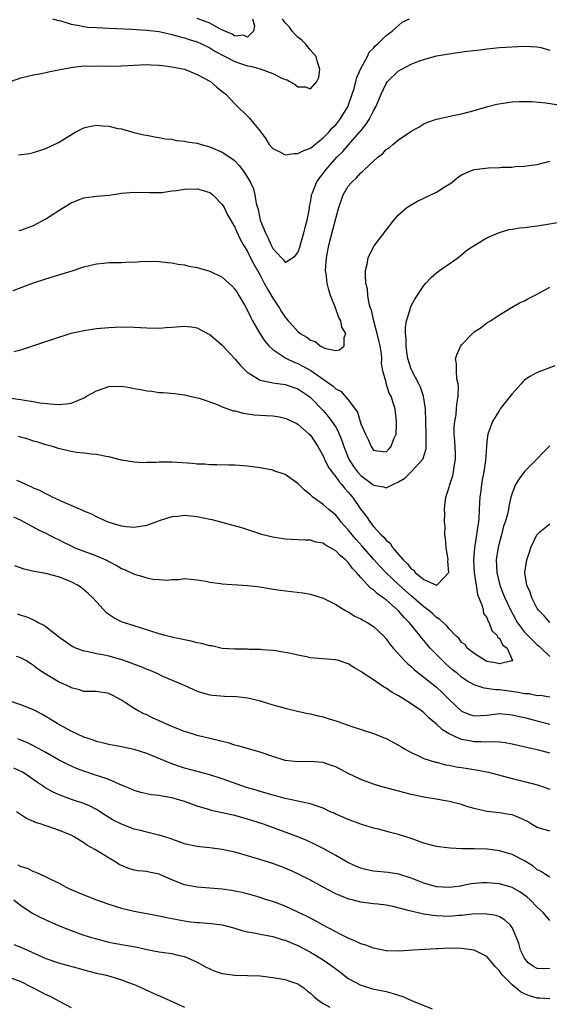
# Model space of a CAD drawing. Units: inches. Extents: x 2565000 to 2568000, y 1512000 to 1515000.
# Drawn here: x 2565859 to 2565943, y 1513618 to 1513775 of the extents above; entities that cross this region are included whole.
import ezdxf

# ---------------------------------------------------------------- set-up
doc = ezdxf.new("R2010")
doc.units = ezdxf.units.IN
doc.header["$MEASUREMENT"] = 0
doc.layers.add('LD25651512_2ft', color=53, linetype='Continuous')

msp = doc.modelspace()

# ---------------------------------------------------------------- linework, layer by layer
at = {"layer": 'LD25651512_2ft'}
for points, elevation in [([(2565857.36, 1513765), (2565859, 1513765.59), (2565860.12, 1513765.88), (2565861, 1513766.06), (2565862.29, 1513766.29), (2565863.43, 1513766.57), (2565865.51, 1513767), (2565867, 1513767.27), (2565867.28, 1513767.28), (2565869, 1513767.49), (2565869.47, 1513767.47), (2565871, 1513767.51), (2565873, 1513767.45), (2565875, 1513767.49), (2565877, 1513767.63), (2565879, 1513767.72), (2565879.67, 1513767.67), (2565881, 1513767.63), (2565881.54, 1513767.54), (2565883, 1513767.38), (2565883.3, 1513767.3), (2565885, 1513766.99), (2565886.38, 1513766.38), (2565887, 1513766.16), (2565889, 1513765.08), (2565889.13, 1513765), (2565890.12, 1513764.12), (2565891, 1513763.46), (2565891.58, 1513763), (2565893, 1513761.47), (2565895.25, 1513759.25), (2565897, 1513757.11), (2565897.9, 1513755.9), (2565898.44, 1513755), (2565899, 1513754.36), (2565900.15, 1513753.85), (2565901, 1513753.38), (2565902.41, 1513753.59), (2565903, 1513753.56), (2565903.94, 1513754.06), (2565905, 1513754.45), (2565905.3, 1513754.7), (2565905.69, 1513755), (2565907, 1513756.05), (2565907.94, 1513757), (2565908.41, 1513757.59), (2565909, 1513758.15), (2565909.68, 1513759), (2565910.91, 1513761), (2565911.63, 1513763), (2565911.91, 1513763.91), (2565912.21, 1513765), (2565912.35, 1513765.65), (2565913, 1513767.11), (2565914.04, 1513769), (2565914.3, 1513769.7), (2565915, 1513770.33), (2565915.29, 1513770.71), (2565915.69, 1513771), (2565917, 1513772.32), (2565917.98, 1513773), (2565919, 1513773.93), (2565919.57, 1513774.43), (2565920.71, 1513775)], 9298), ([(2565864.02, 1513775), (2565865, 1513774.7), (2565865.36, 1513774.64), (2565867, 1513774.11), (2565868.01, 1513773.99), (2565869, 1513773.76), (2565869.67, 1513773.67), (2565871, 1513773.59), (2565873, 1513773.49), (2565876.64, 1513773.36), (2565877.3, 1513773.3), (2565879, 1513773.2), (2565881, 1513772.95), (2565882.58, 1513772.58), (2565883, 1513772.51), (2565884.17, 1513772.17), (2565885, 1513771.97), (2565885.72, 1513771.72), (2565887, 1513771.31), (2565887.69, 1513771), (2565889, 1513770.36), (2565889.84, 1513769.84), (2565891.48, 1513769), (2565892.44, 1513768.44), (2565893, 1513768.21), (2565893.89, 1513767.89), (2565895, 1513767.52), (2565895.45, 1513767.45), (2565897.01, 1513767.01), (2565899, 1513766.27), (2565900.45, 1513765.55), (2565901, 1513765.34), (2565901.31, 1513765.31), (2565901.74, 1513765), (2565902.55, 1513764.55), (2565903, 1513764.19), (2565904.18, 1513764.18), (2565905, 1513763.88), (2565906.01, 1513765), (2565906.33, 1513765.67), (2565906.51, 1513767), (2565906.11, 1513768.11), (2565905.9, 1513769), (2565905, 1513770.02), (2565904.22, 1513771), (2565903.61, 1513771.61), (2565903, 1513772.06), (2565902.52, 1513772.52), (2565902.11, 1513773), (2565901.66, 1513773.66), (2565901, 1513774.34), (2565900.55, 1513775)], 9296), ([(2565895.77, 1513775), (2565896.12, 1513773.88), (2565895.96, 1513773), (2565895, 1513772.07), (2565894.36, 1513772.36), (2565893, 1513772.25), (2565892.54, 1513772.54), (2565891.42, 1513773), (2565890.62, 1513773.38), (2565889, 1513774.28), (2565887.03, 1513775.03)], 9294), ([(2565858.65, 1513753.35), (2565860.4, 1513753.6), (2565861, 1513753.72), (2565863, 1513754.4), (2565865, 1513755.34), (2565865.93, 1513755.93), (2565867.74, 1513757), (2565869, 1513757.67), (2565869.88, 1513757.88), (2565871, 1513758.1), (2565872.03, 1513757.97), (2565873, 1513757.94), (2565874.42, 1513757.58), (2565875, 1513757.49), (2565876.94, 1513756.94), (2565878.55, 1513756.55), (2565879, 1513756.48), (2565880.21, 1513756.21), (2565881, 1513756.13), (2565881.92, 1513755.92), (2565883, 1513755.84), (2565883.66, 1513755.66), (2565885, 1513755.55), (2565885.42, 1513755.42), (2565887, 1513755.2), (2565887.66, 1513755), (2565889, 1513754.65), (2565891, 1513753.8), (2565892.68, 1513752.68), (2565893, 1513752.4), (2565893.68, 1513751.68), (2565894.55, 1513750.55), (2565895.46, 1513749), (2565895.96, 1513747.96), (2565896.18, 1513747), (2565896.37, 1513745.63), (2565896.67, 1513744.67), (2565897.03, 1513743), (2565897.84, 1513741), (2565898.23, 1513740.23), (2565898.76, 1513739), (2565899, 1513738.51), (2565900.41, 1513737), (2565900.71, 1513736.71), (2565901, 1513736.28), (2565902.12, 1513737), (2565902.63, 1513737.37), (2565903, 1513737.86), (2565903.29, 1513738.71), (2565903.5, 1513739.5), (2565903.95, 1513741), (2565904.15, 1513741.85), (2565904.47, 1513743), (2565904.84, 1513744.84), (2565904.86, 1513745), (2565904.85, 1513745.15), (2565905, 1513745.82), (2565905.14, 1513746.86), (2565905.18, 1513747), (2565905.33, 1513747.33), (2565905.93, 1513749), (2565906.38, 1513749.62), (2565907, 1513750.38), (2565907.42, 1513751), (2565909.19, 1513753), (2565910.11, 1513753.89), (2565911.06, 1513754.94), (2565912.86, 1513757), (2565913, 1513757.19), (2565913.81, 1513758.19), (2565914.33, 1513759), (2565915, 1513760.35), (2565915.39, 1513761), (2565915.87, 1513762.13), (2565916.23, 1513763), (2565917, 1513764.68), (2565917.23, 1513765), (2565919, 1513766.7), (2565919.49, 1513767), (2565921, 1513767.78), (2565922.29, 1513768.29), (2565923, 1513768.53), (2565925, 1513769.08), (2565926.64, 1513769.36), (2565927, 1513769.44), (2565928.39, 1513769.61), (2565929.83, 1513769.83), (2565931.92, 1513770.08), (2565933, 1513770.24), (2565935, 1513770.42), (2565939, 1513770.66), (2565941, 1513770.55), (2565941.59, 1513770.41), (2565943, 1513770.02)], 9300), ([(2565858.67, 1513741.33), (2565859, 1513741.41), (2565860.15, 1513741.85), (2565861, 1513742.13), (2565863, 1513743.18), (2565865.81, 1513745), (2565867, 1513745.72), (2565867.89, 1513746.11), (2565869, 1513746.53), (2565869.4, 1513746.6), (2565871, 1513746.8), (2565873.02, 1513746.98), (2565875, 1513747.27), (2565877, 1513747.45), (2565879.38, 1513747.38), (2565881, 1513747.38), (2565881.41, 1513747.41), (2565883, 1513747.64), (2565883.72, 1513747.72), (2565885, 1513747.93), (2565887, 1513747.96), (2565887.78, 1513747.78), (2565889, 1513747.38), (2565889.24, 1513747.24), (2565889.52, 1513747), (2565891, 1513745.46), (2565891.28, 1513745), (2565891.85, 1513743.85), (2565893, 1513741.9), (2565893.26, 1513741.26), (2565893.89, 1513739.89), (2565894.38, 1513739), (2565895, 1513738.01), (2565895.5, 1513737), (2565896.01, 1513736.01), (2565897, 1513734.25), (2565897.66, 1513733), (2565898.11, 1513732.11), (2565899, 1513730.59), (2565900.06, 1513729), (2565900.41, 1513728.41), (2565901, 1513727.55), (2565901.27, 1513727.27), (2565901.48, 1513727), (2565902.18, 1513726.18), (2565903, 1513725.28), (2565903.38, 1513725), (2565904.4, 1513724.4), (2565905, 1513723.91), (2565905.72, 1513723.72), (2565906.53, 1513723), (2565907, 1513722.75), (2565907.42, 1513722.58), (2565909, 1513722.28), (2565909.59, 1513722.41), (2565910.35, 1513723), (2565910.35, 1513724.35), (2565910.61, 1513725), (2565909.98, 1513725.98), (2565909.82, 1513727), (2565909.51, 1513727.51), (2565909, 1513728.92), (2565908.97, 1513728.97), (2565908.96, 1513729.04), (2565908.19, 1513731), (2565907.9, 1513731.9), (2565907.64, 1513733), (2565907.47, 1513734.53), (2565907.4, 1513735), (2565907.54, 1513737), (2565907.93, 1513739), (2565908.56, 1513741.44), (2565909, 1513743.26), (2565909.48, 1513745), (2565910.21, 1513747), (2565911, 1513748.38), (2565911.52, 1513749), (2565912.3, 1513749.7), (2565913, 1513750.53), (2565913.27, 1513750.73), (2565913.54, 1513751), (2565915, 1513752.38), (2565915.71, 1513753), (2565916.45, 1513753.55), (2565917, 1513754.2), (2565917.5, 1513754.5), (2565918.07, 1513755), (2565919, 1513755.76), (2565920.94, 1513757.06), (2565921, 1513757.11), (2565922.21, 1513757.79), (2565923, 1513758.29), (2565923.48, 1513758.52), (2565925, 1513759.06), (2565927.64, 1513759.64), (2565929, 1513759.91), (2565931, 1513760.43), (2565932.96, 1513761), (2565934.59, 1513761.41), (2565936.3, 1513761.7), (2565937, 1513761.78), (2565938.14, 1513761.86), (2565939, 1513761.87), (2565940.17, 1513761.83), (2565942.37, 1513761.63), (2565944.74, 1513761.26)], 9302), ([(2565857.8, 1513731.8), (2565861, 1513733.02), (2565863, 1513733.67), (2565865.56, 1513734.44), (2565867.34, 1513735), (2565869, 1513735.56), (2565871, 1513736.07), (2565872.16, 1513736.16), (2565873, 1513736.25), (2565875, 1513736.27), (2565876.35, 1513736.35), (2565877, 1513736.33), (2565878.46, 1513736.46), (2565879, 1513736.44), (2565880.46, 1513736.46), (2565881, 1513736.43), (2565882.28, 1513736.28), (2565883, 1513736.22), (2565884, 1513736), (2565885, 1513735.88), (2565885.7, 1513735.7), (2565887, 1513735.49), (2565887.37, 1513735.37), (2565889, 1513734.91), (2565891, 1513733.93), (2565892.05, 1513733), (2565892.53, 1513732.53), (2565893, 1513732.02), (2565893.39, 1513731.39), (2565893.65, 1513731), (2565894.56, 1513729.44), (2565895, 1513728.65), (2565895.51, 1513727.51), (2565895.82, 1513727), (2565896.95, 1513725), (2565897.75, 1513723.75), (2565898.37, 1513723), (2565899, 1513722.43), (2565900.62, 1513721.38), (2565901, 1513721.11), (2565901.19, 1513721), (2565902.41, 1513720.41), (2565903, 1513720.21), (2565903.8, 1513719.8), (2565905.08, 1513719.08), (2565907, 1513717.7), (2565908.05, 1513717), (2565908.6, 1513716.6), (2565909, 1513716.2), (2565909.84, 1513715.84), (2565911, 1513714.43), (2565912.48, 1513712.48), (2565912.88, 1513711), (2565913, 1513710.64), (2565913.72, 1513709), (2565914.15, 1513708.15), (2565914.62, 1513707), (2565915, 1513706.46), (2565915.66, 1513706.34), (2565917, 1513706.16), (2565917.42, 1513706.58), (2565917.81, 1513707), (2565918.26, 1513708.26), (2565918.58, 1513709), (2565918.64, 1513710.64), (2565918.68, 1513711), (2565918.48, 1513712.48), (2565918.43, 1513713), (2565918.2, 1513713.8), (2565917.79, 1513715), (2565917.51, 1513715.51), (2565917.04, 1513717.04), (2565917, 1513717.23), (2565916.51, 1513719), (2565916.25, 1513720.25), (2565916.31, 1513721), (2565916.26, 1513721.74), (2565916.05, 1513723), (2565915.87, 1513723.87), (2565915.6, 1513725), (2565915.05, 1513726.95), (2565914.67, 1513728.67), (2565914.53, 1513729), (2565914.32, 1513729.68), (2565914.11, 1513731), (2565914.05, 1513732.05), (2565913.8, 1513733), (2565913.71, 1513734.29), (2565913.75, 1513735), (2565914.01, 1513736.01), (2565914.18, 1513737), (2565914.42, 1513737.58), (2565915.11, 1513738.89), (2565917, 1513741.42), (2565918.23, 1513743), (2565919, 1513743.86), (2565920.31, 1513745), (2565920.71, 1513745.29), (2565921.97, 1513746.03), (2565923, 1513746.49), (2565923.33, 1513746.67), (2565925, 1513747.46), (2565926.25, 1513748.25), (2565927, 1513748.7), (2565927.42, 1513749), (2565928.31, 1513749.69), (2565929, 1513750.18), (2565930.83, 1513751), (2565931, 1513751.06), (2565933.29, 1513751.29), (2565935, 1513751.34), (2565935.39, 1513751.39), (2565937, 1513751.43), (2565937.51, 1513751.51), (2565939, 1513751.57), (2565939.68, 1513751.68), (2565941, 1513751.86), (2565943, 1513752.39)], 9304), ([(2565857.89, 1513722.11), (2565859, 1513722.41), (2565859.48, 1513722.53), (2565863, 1513723.7), (2565864.08, 1513724.08), (2565867, 1513725.02), (2565869, 1513725.46), (2565871, 1513725.76), (2565873, 1513725.96), (2565875, 1513726.04), (2565877, 1513726.01), (2565879, 1513725.88), (2565881, 1513725.82), (2565882.08, 1513725.92), (2565883, 1513725.98), (2565885, 1513726.15), (2565886.03, 1513726.03), (2565887, 1513725.88), (2565888.63, 1513725), (2565889, 1513724.82), (2565891, 1513723.15), (2565893, 1513720.97), (2565893.88, 1513719.88), (2565894.87, 1513718.87), (2565895, 1513718.77), (2565895.5, 1513718.5), (2565897, 1513717.56), (2565898.8, 1513717.2), (2565899, 1513717.13), (2565901, 1513716.86), (2565903, 1513716.17), (2565904.74, 1513715), (2565905, 1513714.79), (2565907, 1513712.77), (2565907.81, 1513711.81), (2565908.41, 1513711), (2565909, 1513710.08), (2565909.41, 1513709.41), (2565909.99, 1513707.99), (2565910.32, 1513707), (2565911.09, 1513705), (2565911.84, 1513703.84), (2565912.46, 1513703), (2565913, 1513702.41), (2565914.89, 1513701), (2565915, 1513700.9), (2565916.61, 1513700.61), (2565917, 1513700.47), (2565918.06, 1513701), (2565919, 1513701.42), (2565919.99, 1513702.01), (2565921.01, 1513702.99), (2565922.84, 1513705), (2565922.89, 1513705.11), (2565923, 1513705.5), (2565923.36, 1513706.64), (2565923.39, 1513707), (2565923.36, 1513707.36), (2565923.38, 1513709), (2565923.24, 1513713), (2565922.97, 1513715), (2565922.47, 1513716.47), (2565922.22, 1513717), (2565921.13, 1513719), (2565921, 1513719.32), (2565920.47, 1513721), (2565920.35, 1513721.65), (2565920.18, 1513723), (2565920.19, 1513724.19), (2565920.08, 1513725), (2565920.07, 1513725.93), (2565920.26, 1513727), (2565920.82, 1513728.82), (2565920.88, 1513729.12), (2565921, 1513729.38), (2565921.59, 1513730.41), (2565923, 1513732.62), (2565923.33, 1513733), (2565924.14, 1513733.86), (2565925, 1513734.64), (2565925.47, 1513735), (2565927, 1513736.03), (2565928.37, 1513737), (2565928.72, 1513737.28), (2565929, 1513737.48), (2565929.8, 1513738.2), (2565931.01, 1513738.99), (2565933, 1513740.19), (2565934.87, 1513741), (2565936.5, 1513741.5), (2565937, 1513741.57), (2565938.21, 1513741.79), (2565939, 1513741.84), (2565941, 1513742.09), (2565945.22, 1513742.78)], 9306), ([(2565857, 1513714.78), (2565859, 1513714.5), (2565859.62, 1513714.38), (2565861, 1513714.17), (2565862.02, 1513713.98), (2565864.27, 1513713.73), (2565865, 1513713.7), (2565866.2, 1513713.8), (2565867, 1513713.92), (2565867.79, 1513714.21), (2565869.17, 1513714.83), (2565869.45, 1513715), (2565871, 1513715.86), (2565873, 1513716.57), (2565875, 1513716.62), (2565876.39, 1513716.39), (2565877, 1513716.24), (2565878.09, 1513716.09), (2565879, 1513715.85), (2565879.82, 1513715.82), (2565881, 1513715.63), (2565881.62, 1513715.62), (2565883.44, 1513715.44), (2565885, 1513715.22), (2565887, 1513714.78), (2565887.3, 1513714.7), (2565889, 1513714.14), (2565890.34, 1513713.66), (2565891, 1513713.35), (2565891.89, 1513713), (2565892.7, 1513712.7), (2565893, 1513712.67), (2565894.3, 1513712.3), (2565895, 1513712.22), (2565896.07, 1513712.07), (2565897, 1513711.99), (2565897.95, 1513711.95), (2565899, 1513711.88), (2565899.77, 1513711.77), (2565901, 1513711.55), (2565902.17, 1513711), (2565902.71, 1513710.71), (2565903, 1513710.57), (2565904.81, 1513709), (2565905, 1513708.8), (2565906.19, 1513707), (2565907, 1513705.56), (2565907.25, 1513705), (2565907.82, 1513703.82), (2565908.38, 1513703), (2565909, 1513702.23), (2565909.49, 1513701.49), (2565909.97, 1513701), (2565910.41, 1513700.41), (2565911, 1513699.79), (2565911.35, 1513699.35), (2565911.67, 1513699), (2565913, 1513697.03), (2565913.89, 1513695.89), (2565914.45, 1513695), (2565915, 1513694.31), (2565916.21, 1513693), (2565916.64, 1513692.64), (2565917, 1513692.15), (2565917.65, 1513691.65), (2565918.04, 1513691), (2565919.71, 1513689), (2565920.4, 1513688.4), (2565921, 1513687.59), (2565921.39, 1513687.39), (2565921.63, 1513687), (2565923, 1513685.91), (2565925, 1513684.98), (2565925.08, 1513685), (2565926.23, 1513686.23), (2565926.98, 1513687), (2565926.82, 1513688.82), (2565926.85, 1513689), (2565926.54, 1513691), (2565926.44, 1513692.44), (2565926.35, 1513693), (2565926.36, 1513694.36), (2565926.29, 1513695), (2565926.32, 1513696.32), (2565926.28, 1513697), (2565926.33, 1513697.67), (2565926.47, 1513699), (2565927, 1513700.58), (2565927.1, 1513701), (2565927.6, 1513702.4), (2565927.72, 1513703), (2565927.81, 1513703.81), (2565928.03, 1513705), (2565928.01, 1513705.99), (2565927.92, 1513707.92), (2565927.82, 1513709), (2565927.83, 1513710.17), (2565927.91, 1513711), (2565928.11, 1513712.11), (2565928.19, 1513713), (2565928.23, 1513713.77), (2565928.43, 1513715), (2565928.51, 1513716.51), (2565928.44, 1513717), (2565928.23, 1513717.77), (2565928.16, 1513719), (2565928.17, 1513720.17), (2565928.01, 1513721), (2565928.3, 1513721.7), (2565928.85, 1513723), (2565929, 1513723.18), (2565930.73, 1513725), (2565931, 1513725.24), (2565932.08, 1513725.92), (2565933, 1513726.65), (2565933.59, 1513727), (2565935, 1513727.93), (2565936.91, 1513729.09), (2565938.17, 1513729.83), (2565939, 1513730.18), (2565939.51, 1513730.49), (2565941, 1513731.24), (2565943, 1513732.33)], 9308), ([(2565943.82, 1513719.82), (2565941.56, 1513719), (2565941, 1513718.77), (2565939.83, 1513718.17), (2565939, 1513717.57), (2565938.7, 1513717.3), (2565938.45, 1513717), (2565937, 1513715.4), (2565936.71, 1513715), (2565935.13, 1513713), (2565935, 1513712.82), (2565933.91, 1513711), (2565933.16, 1513709), (2565933, 1513707.83), (2565932.92, 1513707), (2565932.8, 1513704.8), (2565932.52, 1513703), (2565932.26, 1513701.74), (2565932.14, 1513701), (2565932.03, 1513700.03), (2565931.89, 1513699), (2565931.83, 1513698.17), (2565931.71, 1513695.71), (2565931.65, 1513695), (2565931.55, 1513694.45), (2565931.37, 1513693), (2565931.03, 1513691), (2565930.87, 1513689), (2565930.99, 1513687), (2565931.29, 1513685), (2565931.52, 1513683.52), (2565932.28, 1513681.72), (2565932.42, 1513681), (2565932.47, 1513680.47), (2565933, 1513679.86), (2565933.23, 1513679.23), (2565933.38, 1513679), (2565933.79, 1513677.79), (2565934.66, 1513677), (2565934.69, 1513676.69), (2565935, 1513676.57), (2565935.51, 1513675.51), (2565936.23, 1513675), (2565937.06, 1513673), (2565937, 1513672.94), (2565936.95, 1513672.95), (2565935, 1513672.5), (2565934.62, 1513672.62), (2565933, 1513672.87), (2565932.73, 1513673), (2565931, 1513674.13), (2565929.87, 1513675), (2565929.58, 1513675.58), (2565929, 1513675.88), (2565928.55, 1513676.55), (2565928, 1513677), (2565927, 1513678.03), (2565926.59, 1513678.6), (2565926.1, 1513679), (2565925.56, 1513679.56), (2565925, 1513679.83), (2565924.43, 1513680.43), (2565923.76, 1513681), (2565923, 1513681.54), (2565921.38, 1513683), (2565921, 1513683.31), (2565920.1, 1513684.1), (2565919, 1513685.12), (2565918, 1513686), (2565916.98, 1513687), (2565916.01, 1513688.01), (2565915, 1513689.13), (2565913.2, 1513691.2), (2565912.25, 1513692.25), (2565911.61, 1513693), (2565911, 1513693.78), (2565910.41, 1513694.41), (2565909.89, 1513695), (2565909.51, 1513695.51), (2565909, 1513696.09), (2565907.89, 1513697), (2565907, 1513697.82), (2565905.36, 1513699), (2565905.16, 1513699.16), (2565905, 1513699.35), (2565904.06, 1513700.06), (2565903, 1513701.14), (2565901, 1513702.57), (2565899.18, 1513703.18), (2565899, 1513703.24), (2565897, 1513703.61), (2565895, 1513703.91), (2565893, 1513704.05), (2565892.06, 1513704.06), (2565890.12, 1513704.12), (2565889, 1513704.12), (2565888.22, 1513704.22), (2565887, 1513704.24), (2565886.34, 1513704.34), (2565883, 1513704.55), (2565882.52, 1513704.52), (2565881, 1513704.56), (2565880.48, 1513704.48), (2565879, 1513704.48), (2565878.44, 1513704.44), (2565877, 1513704.53), (2565875, 1513704.87), (2565873, 1513705.38), (2565872.57, 1513705.43), (2565871, 1513705.78), (2565870.21, 1513705.79), (2565869, 1513705.99), (2565867.91, 1513706.09), (2565867, 1513706.25), (2565865, 1513706.7), (2565864.02, 1513707), (2565863, 1513707.27), (2565861.69, 1513707.69), (2565861, 1513707.89), (2565860.17, 1513708.17), (2565859, 1513708.51), (2565858.62, 1513708.62)], 9310), ([(2565943, 1513707.12), (2565941.92, 1513706.08), (2565940.95, 1513705), (2565939, 1513703.03), (2565938.12, 1513701.88), (2565937.55, 1513701), (2565937, 1513699.62), (2565936.82, 1513699), (2565936.5, 1513697.5), (2565936.43, 1513697), (2565936.28, 1513696.28), (2565935.91, 1513695), (2565935.66, 1513694.34), (2565935.31, 1513693), (2565935, 1513691.9), (2565934.78, 1513691), (2565934.49, 1513689), (2565934.57, 1513687), (2565935.04, 1513685), (2565935.61, 1513683.61), (2565935.85, 1513683), (2565936.84, 1513680.84), (2565937.86, 1513679), (2565939, 1513677.54), (2565939.49, 1513677), (2565940.24, 1513676.24), (2565941, 1513675.52), (2565941.3, 1513675.3), (2565941.61, 1513675), (2565943, 1513673.63)], 9312), ([(2565943, 1513667.22), (2565941.47, 1513667.47), (2565941, 1513667.4), (2565939.7, 1513667.7), (2565939, 1513667.72), (2565937.95, 1513667.95), (2565936.18, 1513668.18), (2565935, 1513668.35), (2565934.35, 1513668.35), (2565933, 1513668.57), (2565932.6, 1513668.6), (2565931.44, 1513669), (2565931, 1513669.13), (2565929.8, 1513669.8), (2565929, 1513670.39), (2565928.28, 1513671), (2565927.56, 1513671.56), (2565926.49, 1513672.49), (2565925.96, 1513673), (2565925, 1513673.97), (2565924.02, 1513675), (2565923.54, 1513675.54), (2565923, 1513676.2), (2565922.62, 1513676.62), (2565922.34, 1513677), (2565920.71, 1513679), (2565919.86, 1513679.86), (2565919, 1513680.89), (2565917, 1513682.65), (2565916.54, 1513683), (2565915.62, 1513683.62), (2565915, 1513684.24), (2565914.54, 1513684.54), (2565913, 1513686.21), (2565912.3, 1513687), (2565911.65, 1513687.65), (2565911, 1513688.59), (2565910.78, 1513688.78), (2565910.58, 1513689), (2565909.69, 1513689.69), (2565909, 1513690.47), (2565908.08, 1513691), (2565907.36, 1513691.36), (2565907, 1513691.64), (2565905.84, 1513691.84), (2565905, 1513692.12), (2565904.13, 1513692.13), (2565903, 1513692.2), (2565901, 1513692.29), (2565899, 1513692.6), (2565897.46, 1513693), (2565896.8, 1513693.2), (2565894.12, 1513694.12), (2565889.37, 1513695.37), (2565889, 1513695.42), (2565887, 1513695.84), (2565885.93, 1513695.93), (2565885, 1513696.04), (2565883.92, 1513695.92), (2565883, 1513695.85), (2565881.3, 1513695.3), (2565881, 1513695.21), (2565880.44, 1513695), (2565879.37, 1513694.63), (2565879, 1513694.48), (2565877, 1513694.14), (2565875.75, 1513694.25), (2565875, 1513694.36), (2565873.06, 1513694.94), (2565872.89, 1513695), (2565871.61, 1513695.61), (2565871, 1513695.87), (2565870.26, 1513696.26), (2565869, 1513696.77), (2565868.85, 1513696.85), (2565868.49, 1513697), (2565865.87, 1513698.13), (2565864.05, 1513699), (2565863.36, 1513699.36), (2565863, 1513699.49), (2565862.02, 1513700.02), (2565861, 1513700.43), (2565860.63, 1513700.63), (2565859.78, 1513701), (2565859, 1513701.38), (2565858.38, 1513701.62)], 9312), ([(2565857.84, 1513695.84), (2565859, 1513695.3), (2565861.8, 1513693.8), (2565863, 1513693.26), (2565864.47, 1513692.47), (2565865, 1513692.25), (2565865.81, 1513691.81), (2565867, 1513691.23), (2565867.49, 1513691), (2565869, 1513690.37), (2565870.02, 1513690.02), (2565871, 1513689.65), (2565872.52, 1513689), (2565872.84, 1513688.84), (2565873, 1513688.75), (2565874.16, 1513688.16), (2565875, 1513687.62), (2565875.46, 1513687.46), (2565877, 1513686.72), (2565878.39, 1513686.39), (2565879, 1513686.18), (2565880.04, 1513685.96), (2565881, 1513685.9), (2565882.22, 1513685.78), (2565883, 1513685.89), (2565884.12, 1513685.88), (2565885, 1513686.03), (2565887, 1513685.86), (2565888.39, 1513685.61), (2565889, 1513685.45), (2565890.77, 1513685.23), (2565891, 1513685.18), (2565895, 1513684.94), (2565897, 1513684.71), (2565898.46, 1513684.46), (2565900.21, 1513684.21), (2565902.01, 1513684.01), (2565903.79, 1513683.79), (2565905, 1513683.54), (2565907, 1513682.92), (2565909, 1513681.92), (2565910.47, 1513681), (2565910.81, 1513680.81), (2565911, 1513680.73), (2565912.05, 1513680.05), (2565913, 1513679.66), (2565913.4, 1513679.4), (2565914.13, 1513679), (2565915, 1513678.44), (2565916.52, 1513677), (2565917, 1513676.47), (2565917.61, 1513675.61), (2565918.15, 1513675), (2565919.94, 1513673), (2565920.47, 1513672.47), (2565921, 1513672.05), (2565921.53, 1513671.53), (2565923, 1513670.39), (2565925, 1513668.76), (2565925.91, 1513667.91), (2565927, 1513666.83), (2565929, 1513664.95), (2565930.4, 1513664.4), (2565931, 1513664.23), (2565933, 1513664.35), (2565935, 1513664.6), (2565937, 1513664.41), (2565938.13, 1513664.13), (2565939, 1513663.94), (2565941.34, 1513663.34), (2565943, 1513662.89)], 9314), ([(2565943, 1513679.04), (2565942.1, 1513680.1), (2565941.21, 1513681), (2565941, 1513681.3), (2565940.13, 1513683), (2565939.89, 1513683.89), (2565939.36, 1513685), (2565939.05, 1513686.95), (2565939.35, 1513689), (2565939.76, 1513690.24), (2565939.99, 1513691), (2565940.96, 1513693), (2565941, 1513693.06), (2565941.44, 1513693.44), (2565943, 1513694.76)], 9314), ([(2565943, 1513658.27), (2565941.24, 1513658.76), (2565940.27, 1513659), (2565937, 1513659.74), (2565935.92, 1513659.92), (2565935, 1513660.03), (2565934.1, 1513660.1), (2565933, 1513660.07), (2565932.12, 1513660.12), (2565931, 1513660.11), (2565930.23, 1513660.23), (2565929, 1513660.49), (2565928.6, 1513660.6), (2565927, 1513661.39), (2565925.98, 1513661.98), (2565925, 1513662.91), (2565923.85, 1513663.85), (2565923, 1513664.69), (2565922.61, 1513665), (2565921, 1513666.13), (2565919.65, 1513667), (2565919.24, 1513667.24), (2565919, 1513667.41), (2565917.96, 1513667.96), (2565917, 1513668.64), (2565916.75, 1513668.75), (2565915, 1513669.94), (2565913.37, 1513671), (2565913.15, 1513671.15), (2565913, 1513671.29), (2565911.89, 1513671.89), (2565911, 1513672.49), (2565909.46, 1513673), (2565909, 1513673.13), (2565908.85, 1513673.15), (2565905, 1513673.47), (2565904.38, 1513673.62), (2565903, 1513673.85), (2565901.86, 1513674.14), (2565901, 1513674.31), (2565899.47, 1513674.53), (2565899, 1513674.62), (2565897.3, 1513674.7), (2565897, 1513674.75), (2565895.22, 1513674.78), (2565895, 1513674.81), (2565893, 1513674.81), (2565891, 1513674.95), (2565889.33, 1513675.33), (2565889, 1513675.36), (2565887.72, 1513675.72), (2565887, 1513675.84), (2565886.08, 1513676.08), (2565885, 1513676.28), (2565883, 1513676.74), (2565881.94, 1513677), (2565881, 1513677.26), (2565877, 1513678.51), (2565875.48, 1513679), (2565875, 1513679.18), (2565873.79, 1513679.79), (2565873, 1513680.33), (2565872.62, 1513680.62), (2565871, 1513682.36), (2565870.43, 1513683), (2565869.69, 1513683.69), (2565868.6, 1513684.6), (2565868, 1513685), (2565867, 1513685.53), (2565866.13, 1513685.87), (2565865, 1513686.34), (2565863, 1513686.84), (2565861.14, 1513687.14), (2565859.52, 1513687.52), (2565858.08, 1513688.08)], 9316), ([(2565858.44, 1513680.44), (2565859, 1513680.23), (2565859.94, 1513679.94), (2565861, 1513679.46), (2565861.34, 1513679.34), (2565861.85, 1513679), (2565862.65, 1513678.65), (2565863, 1513678.4), (2565865, 1513676.82), (2565867, 1513675.4), (2565867.25, 1513675.25), (2565867.81, 1513675), (2565869, 1513674.57), (2565869.51, 1513674.49), (2565871, 1513674.13), (2565872.05, 1513673.95), (2565873, 1513673.74), (2565875, 1513673.19), (2565876.62, 1513672.62), (2565877, 1513672.46), (2565878.08, 1513672.08), (2565879, 1513671.65), (2565879.49, 1513671.49), (2565880.59, 1513671), (2565881.39, 1513670.61), (2565885.04, 1513669.04), (2565887, 1513668.17), (2565887.87, 1513667.87), (2565889, 1513667.59), (2565889.49, 1513667.49), (2565891.36, 1513667.36), (2565893.28, 1513667.28), (2565895.07, 1513667.07), (2565897, 1513666.61), (2565899, 1513666), (2565900.42, 1513665.58), (2565901, 1513665.42), (2565902.95, 1513664.95), (2565904.58, 1513664.58), (2565905, 1513664.53), (2565906.22, 1513664.22), (2565907, 1513664.07), (2565907.82, 1513663.82), (2565909.33, 1513663.34), (2565910.25, 1513663), (2565910.82, 1513662.82), (2565911.41, 1513662.59), (2565915, 1513661.41), (2565917, 1513660.62), (2565919, 1513659.58), (2565919.34, 1513659.34), (2565919.92, 1513659), (2565921, 1513658.4), (2565922.07, 1513657.93), (2565923, 1513657.46), (2565924.87, 1513656.87), (2565925, 1513656.85), (2565926.46, 1513656.46), (2565927, 1513656.39), (2565928.14, 1513656.14), (2565929, 1513656.02), (2565931.62, 1513655.62), (2565933.26, 1513655.26), (2565937, 1513654.29), (2565939, 1513653.8), (2565941.2, 1513653.2), (2565943, 1513652.6)], 9318), ([(2565943, 1513645.89), (2565941, 1513646.46), (2565940.09, 1513647), (2565939.43, 1513647.42), (2565938.09, 1513648.09), (2565937, 1513648.48), (2565936.57, 1513648.57), (2565935, 1513648.79), (2565933, 1513649.01), (2565931, 1513649.51), (2565929.84, 1513649.84), (2565929, 1513650.13), (2565927, 1513650.62), (2565924.93, 1513651), (2565923, 1513651.32), (2565921, 1513651.73), (2565918.39, 1513652.39), (2565916.19, 1513653), (2565915, 1513653.38), (2565913, 1513654.1), (2565911, 1513655.04), (2565909.73, 1513655.73), (2565909, 1513656.1), (2565908.35, 1513656.35), (2565907, 1513656.82), (2565904.95, 1513656.96), (2565903, 1513656.91), (2565901, 1513657.15), (2565899, 1513657.77), (2565897, 1513658.46), (2565893.46, 1513659.46), (2565893, 1513659.58), (2565891.92, 1513659.92), (2565891, 1513660.14), (2565890.33, 1513660.33), (2565889, 1513660.63), (2565887, 1513661.11), (2565885.57, 1513661.57), (2565885, 1513661.74), (2565883, 1513662.53), (2565881.94, 1513663), (2565879.93, 1513663.93), (2565879, 1513664.39), (2565878.55, 1513664.55), (2565877.62, 1513665), (2565877, 1513665.37), (2565875.8, 1513666.2), (2565875, 1513666.71), (2565874.5, 1513667), (2565873.51, 1513667.51), (2565873, 1513667.79), (2565871, 1513668.07), (2565870.1, 1513668.1), (2565869, 1513668.1), (2565868.34, 1513668.34), (2565867, 1513668.67), (2565866.81, 1513668.81), (2565865, 1513669.65), (2565862.88, 1513670.88), (2565861.67, 1513671.67), (2565861, 1513672.25), (2565860.53, 1513672.53), (2565859.8, 1513673), (2565859, 1513673.44), (2565858.33, 1513673.67)], 9320), ([(2565943, 1513638.59), (2565942.76, 1513638.76), (2565942.29, 1513639), (2565941.53, 1513639.53), (2565941, 1513639.78), (2565940.35, 1513640.35), (2565939, 1513641.2), (2565937, 1513642.21), (2565935, 1513642.79), (2565933.03, 1513643.03), (2565931, 1513643.08), (2565929.1, 1513643.1), (2565927.19, 1513643.19), (2565925.39, 1513643.39), (2565925, 1513643.46), (2565923.77, 1513643.77), (2565923, 1513643.99), (2565921, 1513644.73), (2565919, 1513645.39), (2565917.69, 1513645.69), (2565915.8, 1513646.2), (2565915, 1513646.38), (2565913, 1513647.01), (2565911.56, 1513647.56), (2565911, 1513647.73), (2565910.14, 1513648.14), (2565909, 1513648.62), (2565908.74, 1513648.74), (2565908.14, 1513649), (2565907, 1513649.55), (2565906.2, 1513649.8), (2565905, 1513650.23), (2565903.45, 1513650.55), (2565903, 1513650.67), (2565901, 1513651.08), (2565899.5, 1513651.5), (2565899, 1513651.6), (2565897.94, 1513651.94), (2565897, 1513652.19), (2565896.39, 1513652.39), (2565894.86, 1513652.86), (2565891, 1513654.23), (2565889, 1513654.85), (2565887, 1513655.37), (2565885, 1513655.92), (2565884.19, 1513656.19), (2565882.7, 1513656.7), (2565879, 1513658.23), (2565877, 1513658.87), (2565875, 1513659.28), (2565873, 1513659.66), (2565871.94, 1513659.94), (2565871, 1513660.17), (2565870.39, 1513660.39), (2565869, 1513660.86), (2565867, 1513661.77), (2565864.76, 1513663), (2565863, 1513664.11), (2565862.43, 1513664.43), (2565861, 1513665.17), (2565859, 1513665.98), (2565857, 1513666.65)], 9322), ([(2565943, 1513631.72), (2565942.4, 1513632.4), (2565941.95, 1513633), (2565941, 1513633.85), (2565939.89, 1513635), (2565939.42, 1513635.42), (2565939, 1513635.73), (2565938.24, 1513636.24), (2565937, 1513636.95), (2565935, 1513637.54), (2565933, 1513637.71), (2565932.31, 1513637.69), (2565930.49, 1513637.51), (2565929, 1513637.19), (2565928.82, 1513637.18), (2565927, 1513636.93), (2565925, 1513637.07), (2565923, 1513637.65), (2565921.96, 1513638.04), (2565921, 1513638.43), (2565919.05, 1513639.05), (2565917.32, 1513639.32), (2565915, 1513639.55), (2565913.81, 1513639.81), (2565913, 1513640.02), (2565912.28, 1513640.28), (2565910.91, 1513640.91), (2565909, 1513642.04), (2565907.1, 1513643.1), (2565905.77, 1513643.77), (2565904.4, 1513644.4), (2565903, 1513644.98), (2565901.54, 1513645.54), (2565897.56, 1513647), (2565895, 1513647.82), (2565893, 1513648.37), (2565892.48, 1513648.48), (2565891, 1513648.83), (2565889.21, 1513649.21), (2565889, 1513649.27), (2565887, 1513649.85), (2565885, 1513650.59), (2565883.73, 1513651), (2565883, 1513651.22), (2565881.46, 1513651.46), (2565881, 1513651.58), (2565879.7, 1513651.7), (2565879, 1513651.85), (2565878.04, 1513652.04), (2565877, 1513652.34), (2565876.56, 1513652.56), (2565875.55, 1513653), (2565874.65, 1513653.35), (2565873, 1513654.09), (2565871.38, 1513654.62), (2565871, 1513654.77), (2565869, 1513655.43), (2565867.87, 1513655.87), (2565866.49, 1513656.49), (2565865, 1513657.26), (2565863, 1513658.39), (2565861, 1513659.48), (2565859.98, 1513659.98), (2565859, 1513660.38), (2565858.55, 1513660.55)], 9324), ([(2565943, 1513624.09), (2565942.04, 1513624.04), (2565941, 1513624.08), (2565940.41, 1513624.41), (2565939.58, 1513625), (2565939, 1513625.73), (2565938.37, 1513627), (2565938.06, 1513628.06), (2565937.7, 1513629), (2565937, 1513630.57), (2565936.7, 1513631), (2565935.82, 1513631.82), (2565935, 1513632.28), (2565934.49, 1513632.49), (2565933, 1513632.73), (2565932.76, 1513632.76), (2565930.69, 1513632.69), (2565929, 1513632.49), (2565928.48, 1513632.48), (2565927, 1513632.36), (2565925, 1513632.44), (2565924.48, 1513632.48), (2565923, 1513632.72), (2565922.74, 1513632.74), (2565921, 1513633.17), (2565920.74, 1513633.26), (2565918.07, 1513633.93), (2565917, 1513634.12), (2565915.7, 1513634.3), (2565915, 1513634.37), (2565913, 1513634.63), (2565911.6, 1513635), (2565911.11, 1513635.11), (2565909.66, 1513635.66), (2565909, 1513635.96), (2565907, 1513636.99), (2565905, 1513638.09), (2565903, 1513639.14), (2565901.71, 1513639.71), (2565901, 1513640), (2565900.27, 1513640.27), (2565899, 1513640.74), (2565896.42, 1513641.58), (2565893.57, 1513642.43), (2565893, 1513642.57), (2565891, 1513643.01), (2565889, 1513643.24), (2565887.4, 1513643.4), (2565887, 1513643.46), (2565885.71, 1513643.71), (2565885, 1513643.89), (2565883, 1513644.61), (2565882.72, 1513644.72), (2565881, 1513645.28), (2565880.67, 1513645.33), (2565879, 1513645.74), (2565878.03, 1513646.03), (2565877, 1513646.24), (2565875, 1513646.99), (2565873.66, 1513647.66), (2565872.42, 1513648.42), (2565871, 1513649.34), (2565869.91, 1513649.91), (2565869, 1513650.28), (2565867.05, 1513650.95), (2565865.5, 1513651.5), (2565865, 1513651.71), (2565864.12, 1513652.12), (2565862.84, 1513652.84), (2565862.62, 1513653), (2565861.65, 1513653.65), (2565859.69, 1513655), (2565859.27, 1513655.27), (2565857.92, 1513655.92)], 9326), ([(2565943, 1513619.26), (2565941.39, 1513619.39), (2565941, 1513619.38), (2565939.75, 1513619.75), (2565939, 1513620.04), (2565938.36, 1513620.36), (2565937.62, 1513621), (2565937, 1513621.49), (2565935.51, 1513623), (2565935.29, 1513623.29), (2565935, 1513623.7), (2565934.36, 1513624.36), (2565933, 1513625.96), (2565931, 1513627), (2565929, 1513627.27), (2565927, 1513627.31), (2565925.23, 1513627.23), (2565925, 1513627.23), (2565923.1, 1513627.1), (2565921.26, 1513627), (2565919.15, 1513626.85), (2565917.13, 1513626.87), (2565917, 1513626.89), (2565915.27, 1513627.27), (2565915, 1513627.3), (2565913.79, 1513627.79), (2565913, 1513628.02), (2565912.34, 1513628.34), (2565911, 1513628.9), (2565909.61, 1513629.61), (2565909, 1513629.9), (2565906.93, 1513631), (2565905.69, 1513631.69), (2565904.37, 1513632.37), (2565903, 1513633.05), (2565901, 1513633.96), (2565899, 1513634.71), (2565898.04, 1513635), (2565897, 1513635.35), (2565895.72, 1513635.72), (2565894.13, 1513636.13), (2565893, 1513636.35), (2565892.45, 1513636.45), (2565891, 1513636.66), (2565889, 1513636.83), (2565887, 1513636.98), (2565885, 1513637.39), (2565883, 1513638.19), (2565881, 1513639.06), (2565879.38, 1513639.38), (2565879, 1513639.48), (2565877.6, 1513639.6), (2565877, 1513639.73), (2565876.01, 1513640.01), (2565875, 1513640.44), (2565874.63, 1513640.63), (2565874.07, 1513641), (2565870.74, 1513643), (2565869.61, 1513643.61), (2565869, 1513644.04), (2565867.47, 1513645), (2565867, 1513645.24), (2565865, 1513646.07), (2565863.34, 1513646.66), (2565863, 1513646.77), (2565862.8, 1513646.8), (2565862.27, 1513647), (2565861.28, 1513647.28), (2565861, 1513647.45), (2565859.89, 1513647.89), (2565858.31, 1513649)], 9328), ([(2565858.55, 1513640.55), (2565859, 1513640.3), (2565860.02, 1513640.02), (2565861, 1513639.48), (2565861.39, 1513639.39), (2565862.17, 1513639), (2565862.77, 1513638.77), (2565863, 1513638.64), (2565863.72, 1513638.28), (2565865, 1513637.67), (2565866.21, 1513637), (2565866.75, 1513636.75), (2565869, 1513635.78), (2565871, 1513635), (2565873, 1513634.3), (2565874, 1513634), (2565875, 1513633.68), (2565877, 1513633.2), (2565881, 1513632.45), (2565882.17, 1513632.17), (2565883.84, 1513631.84), (2565885, 1513631.63), (2565885.57, 1513631.57), (2565887, 1513631.38), (2565887.37, 1513631.37), (2565889.22, 1513631.22), (2565891, 1513631), (2565893, 1513630.47), (2565894.12, 1513630.12), (2565895, 1513629.91), (2565896.31, 1513629.69), (2565897, 1513629.53), (2565899, 1513629.18), (2565900.66, 1513628.66), (2565901, 1513628.58), (2565902.08, 1513628.08), (2565903, 1513627.72), (2565905, 1513626.68), (2565907, 1513625.47), (2565907.72, 1513625), (2565908.46, 1513624.46), (2565909, 1513624), (2565909.6, 1513623.59), (2565911, 1513622.49), (2565912.07, 1513621.93), (2565913, 1513621.41), (2565914.36, 1513621), (2565914.87, 1513620.87), (2565917, 1513620.42), (2565918.13, 1513620.13), (2565919, 1513619.82), (2565919.64, 1513619.64), (2565921.02, 1513618.98), (2565924.31, 1513617.69)], 9330), ([(2565857.88, 1513635), (2565859, 1513634.11), (2565860.86, 1513632.86), (2565861, 1513632.78), (2565862.19, 1513632.19), (2565863, 1513631.8), (2565865, 1513630.91), (2565867, 1513630.1), (2565869, 1513629.4), (2565870.25, 1513629), (2565871, 1513628.78), (2565873, 1513628.28), (2565874.07, 1513628.07), (2565877.46, 1513627.46), (2565879, 1513627.11), (2565881, 1513626.73), (2565881.33, 1513626.67), (2565883, 1513626.46), (2565883.74, 1513626.26), (2565885, 1513625.98), (2565887, 1513625.09), (2565888.32, 1513624.32), (2565889, 1513624), (2565889.71, 1513623.71), (2565891, 1513623.28), (2565893, 1513623.01), (2565894.99, 1513622.99), (2565897, 1513622.89), (2565899, 1513622.66), (2565901, 1513622.34), (2565901.98, 1513621.98), (2565903, 1513621.64), (2565903.94, 1513621), (2565904.5, 1513620.5), (2565905, 1513620.17), (2565905.56, 1513619.56), (2565906.33, 1513619), (2565907, 1513618.54), (2565908.06, 1513617.94)], 9332), ([(2565857.9, 1513627.9), (2565859, 1513627.45), (2565863, 1513625.69), (2565865, 1513624.99), (2565866.55, 1513624.55), (2565868.11, 1513624.11), (2565869, 1513623.89), (2565871, 1513623.36), (2565872.6, 1513623), (2565875, 1513622.27), (2565876.13, 1513621.87), (2565877, 1513621.53), (2565877.36, 1513621.36), (2565878.24, 1513621), (2565878.75, 1513620.75), (2565879, 1513620.65), (2565880.13, 1513620.13), (2565881.53, 1513619.53), (2565885, 1513617.96)], 9334), ([(2565857.4, 1513622.6), (2565859, 1513621.99), (2565862.3, 1513620.3), (2565863, 1513619.96), (2565863.68, 1513619.68), (2565865.12, 1513618.88), (2565867, 1513617.9)], 9336)]:
    msp.add_lwpolyline(points, dxfattribs=dict(at, elevation=elevation))

doc.saveas('drawing.dxf')
